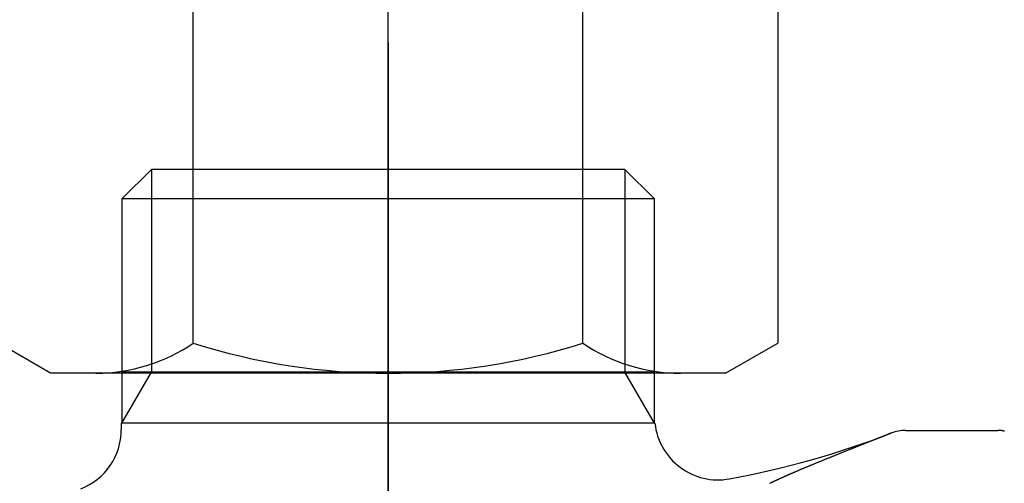
# Model space of a CAD drawing. Extents: x 14593 to 21793, y -12676 to 3708.
# Drawn here: x 19502 to 19541, y -3905 to -3886 of the extents above; entities that cross this region are included whole.
import ezdxf

# ---------------------------------------------------------------- set-up
doc = ezdxf.new("R2010")
doc.units = 0
for name, color, linetype in [('__', 7, 'CONTINUOUS'), ('__-1-1', 7, 'CONTINUOUS'), ('___________2D', 7, 'CONTINUOUS'), ('_______B__2D', 7, 'CONTINUOUS'), ('CLASS1', 7, 'CONTINUOUS')]:
    doc.layers.add(name, color=color, linetype=linetype)

# ---------------------------------------------------------------- blocks, each defined once
blk = doc.blocks.new('____-182')
at = {"layer": 'CLASS1', "color": 17, "linetype": 'CONTINUOUS'}
for p, q in [((7882.48, 3835), (7882.48, 3787.75)), ((7873.164, 3830), (7872.002, 3828.838)), ((7873.164, 3830), (7873.164, 3822.013)), ((7891.795, 3830), (7873.164, 3830)), ((7891.795, 3830), (7891.795, 3822.013)), ((7892.957, 3828.838), (7891.795, 3830)), ((7872.002, 3828.838), (7872.002, 3820)), ((7892.957, 3828.838), (7872.002, 3828.838)), ((7892.957, 3820), (7892.957, 3828.838)), ((7892.957, 3822.013), (7872.002, 3822.013)), ((7872.002, 3820), (7873.164, 3822.013)), ((7892.957, 3820), (7891.795, 3822.013)), ((7892.763, 3820), (7871.98, 3820)), ((7871.98, 3820), (7871.98, 3819.746)), ((7892.98, 3820), (7892.763, 3820)), ((7902.837, 3819.722), (7906.48, 3819.722))]:
    blk.add_line(p, q, dxfattribs=at)
at = {"layer": 'CLASS1', "color": 17, "linetype": 'CONTINUOUS', "flags": 128}
for points in [[(7902.296, 3819.621), (7902.282, 3819.616), (7902.267, 3819.61), (7902.252, 3819.604), (7902.237, 3819.598), (7902.223, 3819.592), (7902.207, 3819.586), (7902.192, 3819.58), (7902.177, 3819.574), (7902.162, 3819.568), (7902.146, 3819.562), (7902.131, 3819.556), (7902.115, 3819.55), (7902.099, 3819.544), (7902.083, 3819.537), (7902.067, 3819.531), (7902.051, 3819.524), (7902.035, 3819.518), (7902.018, 3819.512), (7902.002, 3819.505), (7901.985, 3819.498), (7901.968, 3819.492), (7901.952, 3819.485), (7901.935, 3819.478), (7901.918, 3819.472), (7901.9, 3819.465), (7901.883, 3819.458), (7901.866, 3819.451), (7901.848, 3819.444), (7901.831, 3819.437), (7901.813, 3819.43), (7901.795, 3819.423), (7901.777, 3819.416), (7901.759, 3819.409), (7901.741, 3819.401), (7901.722, 3819.394), (7901.704, 3819.387), (7901.686, 3819.38), (7901.667, 3819.372), (7901.648, 3819.365), (7901.629, 3819.357), (7901.61, 3819.35), (7901.591, 3819.342), (7901.572, 3819.334), (7901.553, 3819.327), (7901.533, 3819.319), (7901.514, 3819.311), (7901.494, 3819.303), (7901.474, 3819.296), (7901.454, 3819.288), (7901.435, 3819.28), (7901.414, 3819.272), (7901.394, 3819.264), (7901.374, 3819.256), (7901.353, 3819.247), (7901.333, 3819.239), (7901.312, 3819.231), (7901.291, 3819.223), (7901.271, 3819.215), (7901.25, 3819.206), (7901.229, 3819.198), (7901.207, 3819.189), (7901.186, 3819.181), (7901.165, 3819.172), (7901.143, 3819.164), (7901.121, 3819.155), (7901.1, 3819.146), (7901.078, 3819.138), (7901.056, 3819.129), (7901.034, 3819.12), (7901.012, 3819.112), (7900.99, 3819.103), (7900.968, 3819.094), (7900.946, 3819.085), (7900.924, 3819.076), (7900.902, 3819.067), (7900.88, 3819.059), (7900.857, 3819.05), (7900.835, 3819.041), (7900.813, 3819.032), (7900.79, 3819.023), (7900.768, 3819.014), (7900.745, 3819.005), (7900.722, 3818.996), (7900.7, 3818.987), (7900.677, 3818.977), (7900.654, 3818.968), (7900.631, 3818.959), (7900.608, 3818.95), (7900.585, 3818.941), (7900.562, 3818.931), (7900.539, 3818.922), (7900.516, 3818.913), (7900.493, 3818.904), (7900.47, 3818.894), (7900.446, 3818.885), (7900.423, 3818.876), (7900.4, 3818.866), (7900.376, 3818.857), (7900.353, 3818.847), (7900.329, 3818.838), (7900.305, 3818.828), (7900.282, 3818.819), (7900.258, 3818.809), (7900.234, 3818.799), (7900.21, 3818.79), (7900.187, 3818.78), (7900.163, 3818.771), (7900.139, 3818.761), (7900.114, 3818.751), (7900.09, 3818.741), (7900.066, 3818.732), (7900.042, 3818.722), (7900.018, 3818.712), (7899.993, 3818.702), (7899.969, 3818.692), (7899.944, 3818.682), (7899.92, 3818.673), (7899.895, 3818.663), (7899.871, 3818.653), (7899.846, 3818.643), (7899.821, 3818.633), (7899.796, 3818.623), (7899.772, 3818.613), (7899.747, 3818.602), (7899.722, 3818.592), (7899.697, 3818.582), (7899.672, 3818.572), (7899.647, 3818.562), (7899.621, 3818.552), (7899.597, 3818.542), (7899.572, 3818.531), (7899.547, 3818.521), (7899.522, 3818.511), (7899.498, 3818.501), (7899.473, 3818.491), (7899.449, 3818.482), (7899.425, 3818.472), (7899.401, 3818.462), (7899.377, 3818.452), (7899.353, 3818.442), (7899.329, 3818.432), (7899.306, 3818.423), (7899.282, 3818.413), (7899.259, 3818.404), (7899.236, 3818.394), (7899.213, 3818.384), (7899.19, 3818.375), (7899.167, 3818.365), (7899.144, 3818.356), (7899.121, 3818.347), (7899.099, 3818.337), (7899.076, 3818.328), (7899.054, 3818.319), (7899.032, 3818.309), (7899.01, 3818.3), (7898.988, 3818.291), (7898.966, 3818.282), (7898.944, 3818.273), (7898.922, 3818.264), (7898.901, 3818.255), (7898.88, 3818.246), (7898.858, 3818.237), (7898.837, 3818.228), (7898.816, 3818.219), (7898.795, 3818.21), (7898.774, 3818.201), (7898.754, 3818.193), (7898.733, 3818.184), (7898.713, 3818.175), (7898.692, 3818.167), (7898.672, 3818.158), (7898.652, 3818.149), (7898.632, 3818.141), (7898.612, 3818.132), (7898.592, 3818.124), (7898.573, 3818.116), (7898.553, 3818.107), (7898.534, 3818.099), (7898.514, 3818.09), (7898.495, 3818.082), (7898.476, 3818.074), (7898.457, 3818.066), (7898.438, 3818.058), (7898.419, 3818.049), (7898.401, 3818.041), (7898.382, 3818.033), (7898.364, 3818.025), (7898.346, 3818.017), (7898.328, 3818.009), (7898.31, 3818.002), (7898.292, 3817.994), (7898.274, 3817.986), (7898.256, 3817.978), (7898.238, 3817.97), (7898.221, 3817.963), (7898.204, 3817.955), (7898.186, 3817.947), (7898.169, 3817.94), (7898.152, 3817.932), (7898.135, 3817.924), (7898.118, 3817.917), (7898.101, 3817.909), (7898.084, 3817.902), (7898.067, 3817.894), (7898.05, 3817.887), (7898.034, 3817.879), (7898.017, 3817.872), (7898.001, 3817.865), (7897.985, 3817.857), (7897.968, 3817.85), (7897.952, 3817.843), (7897.936, 3817.836), (7897.92, 3817.828), (7897.904, 3817.821), (7897.889, 3817.814), (7897.873, 3817.807), (7897.857, 3817.8), (7897.842, 3817.793), (7897.826, 3817.786), (7897.811, 3817.779), (7897.796, 3817.772), (7897.78, 3817.765), (7897.765, 3817.758), (7897.75, 3817.751), (7897.735, 3817.744), (7897.721, 3817.737), (7897.706, 3817.73), (7897.691, 3817.723), (7897.677, 3817.717), (7897.662, 3817.71), (7897.648, 3817.703), (7897.633, 3817.697), (7897.619, 3817.69), (7897.605, 3817.683), (7897.591, 3817.677), (7897.577, 3817.67), (7897.563, 3817.664), (7897.549, 3817.657), (7897.536, 3817.651), (7897.522, 3817.644), (7897.509, 3817.638), (7897.495, 3817.631)], [(7906.742, 3819.687), (7906.726, 3819.692), (7906.71, 3819.696), (7906.693, 3819.699), (7906.677, 3819.703), (7906.661, 3819.706), (7906.644, 3819.709), (7906.628, 3819.711), (7906.612, 3819.714), (7906.595, 3819.716), (7906.579, 3819.717), (7906.562, 3819.719), (7906.546, 3819.72), (7906.529, 3819.721), (7906.513, 3819.722), (7906.496, 3819.722), (7906.48, 3819.722), (7906.48, 3819.722)]]:
    blk.add_lwpolyline(points, dxfattribs=at)
at = {"layer": 'CLASS1', "color": 17, "linetype": 'CONTINUOUS'}
for centre, radius, start, end in [((7895.465, 3820.273), 2.5, 186.181, 280.3627), ((7869.48, 3819.75), 2.5, 291.2348, 359.9236), ((7889.68, 3851.995), 34.745, 280.3312, 291.2851), ((7902.837, 3818.222), 1.5, 90, 111.2851)]:
    blk.add_arc(centre, radius, start, end, dxfattribs=at)
blk = doc.blocks.new('__________2D')
at = {"layer": '__-1-1', "color": 17}
blk.add_blockref('____-182', (11727.66, -7858.581), dxfattribs=at)
blk.add_blockref('____-182', (11727.66, -7858.581), dxfattribs=at)
blk = doc.blocks.new('____-13')
at = {"layer": '__', "color": 17, "linetype": 'CONTINUOUS'}
for p, q in [((1.828, -249.462), (1.828, -171.126)), ((-5.84, -241.129), (-5.84, -208.438)), ((9.496, -241.129), (9.496, -208.438)), ((17.164, -208.438), (17.164, -241.129)), ((-11.454, -242.316), (-13.508, -241.129)), ((15.11, -242.316), (17.164, -241.129)), ((15.11, -242.316), (-11.454, -242.316))]:
    blk.add_line(p, q, dxfattribs=at)
for centre, radius, start, end in [((-9.674, -235.526), 6.789, 270, 304.3842), ((1.828, -216.939), 25.377, 252.412, 287.588), ((13.33, -235.526), 6.789, 235.6158, 270)]:
    blk.add_arc(centre, radius, start, end, dxfattribs=at)
blk = doc.blocks.new('___-1')
at = {"layer": '__', "color": 17}
blk.add_blockref('____-13', (0, 0), dxfattribs=at)
blk = doc.blocks.new('______B__2D')
at = {"layer": '__', "color": 17}
blk.add_blockref('___-1', (19608.312, -3794.294), dxfattribs=at)
blk.add_blockref('___-1', (19608.312, -3794.294), dxfattribs=at)

msp = doc.modelspace()

# ---------------------------------------------------------------- block references
at = {"layer": '___________2D'}
msp.add_blockref('__________2D', (-93.164, 136.384), dxfattribs=at)
at = {"layer": '_______B__2D'}
msp.add_blockref('______B__2D', (-93.164, 136.384), dxfattribs=at)

doc.saveas('drawing.dxf')
